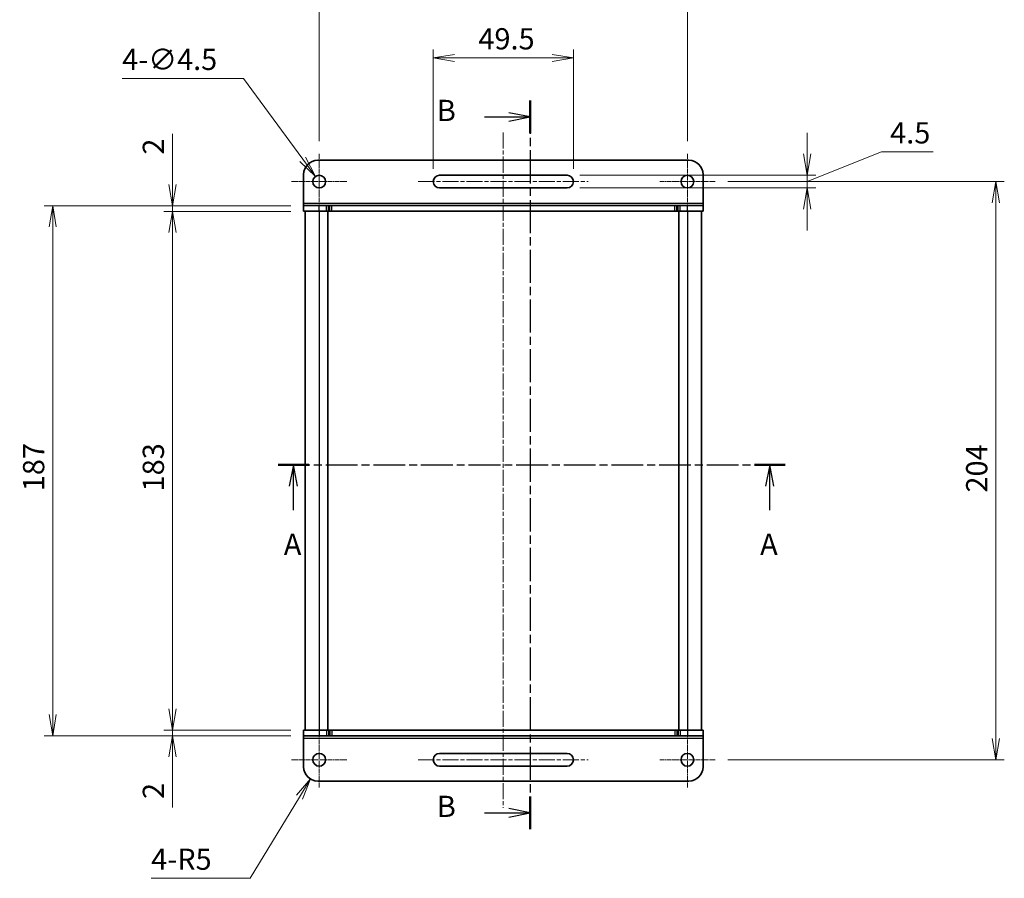
# Model space of a CAD drawing. Units: millimetres. Extents: x 0 to 4341, y 0 to 843.
# Drawn here: x 655 to 1003, y 386 to 689 of the extents above; entities that cross this region are included whole.
import ezdxf

# ---------------------------------------------------------------- set-up
doc = ezdxf.new("R2010")
doc.units = ezdxf.units.MM
doc.linetypes.add('CHAIN', pattern=[0.3543, 0.2362, -0.0295, 0.0591, -0.0295])
doc.layers.add('Center Mark (ISO)', color=7, linetype='Continuous', lineweight=18, true_color=0x80ffff)
doc.layers.add('Centerline (ISO)', color=7, linetype='Continuous', lineweight=18, true_color=0x80ffff)
for name, color, linetype, lineweight in [('Dimension (ISO)', 7, 'Continuous', 18), ('Dimension (ISO) @ 1', 7, 'Continuous', 18), ('Section Line (ISO)', 7, 'CHAIN', 25), ('Visible (ISO)', 7, 'Continuous', 35), ('Visible Narrow (ISO)', 7, 'Continuous', 25)]:
    doc.layers.add(name, color=color, linetype=linetype, lineweight=lineweight)
doc.styles.add('Note Text (TK)', font='MS PGothic.ttf')
doc.dimstyles.new('Default - Method 1b (TK)', dxfattribs={"dimtxt": 2.5, "dimasz": 2.5, "dimexe": 1, "dimexo": 1.5, "dimgap": 1, "dimtad": 1, "dimrnd": 1e-08, "dimdsep": 46, "dimtxsty": 'Note Text (TK)', "dimblk": 'OPEN', "dimcen": 0.09, "dimdle": 5, "dimclrd": 100, "dimclre": 100, "dimclrt": 7, "dimadec": 1, "dimazin": 1, "dimtfac": 1, "dimtmove": 0, "dimatfit": 3, "dimldrblk": 'OPEN', "dimfxl": 0, "dimtolj": 1, "dimlwd": -1, "dimlwe": -1, "dimarcsym": 0})

# ---------------------------------------------------------------- blocks, each defined once
blk = doc.blocks.new('2dTransSection0')
at = {"layer": 'Section Line (ISO)', "linetype": 'CHAIN', "ltscale": 16.499043}
blk.add_line((159.22, 228.09), (159.22, 142.41), dxfattribs=at)
at = {"layer": 'Section Line (ISO)', "linetype": 'Continuous', "lineweight": 50}
for p, q in [((159.22, 228.09), (159.22, 224.25)), ((159.22, 146.25), (159.22, 142.41))]:
    blk.add_line(p, q, dxfattribs=at)
at = {"layer": 'Section Line (ISO)', "linetype": 'Continuous'}
for p, q in [((153.86, 226.17), (156.72, 226.17)), ((159.22, 226.17), (156.72, 226.67)), ((156.72, 226.17), (159.22, 226.17)), ((156.72, 225.67), (159.22, 226.17)), ((159.22, 144.33), (156.72, 144.83)), ((153.86, 144.33), (156.72, 144.33)), ((156.72, 144.33), (159.22, 144.33)), ((156.72, 143.83), (159.22, 144.33))]:
    blk.add_line(p, q, dxfattribs=at)
at = {"layer": 'Section Line (ISO)', "char_height": 2.5, "attachment_point": 7, "style": 'Note Text (TK)'}
for insert in [(148.25, 224.9), (148.25, 143.06)]:
    blk.add_mtext('B', dxfattribs=dict(at, insert=insert))
blk = doc.blocks.new('2dTransSection1')
at = {"layer": 'Section Line (ISO)', "linetype": 'CHAIN', "ltscale": 15.820462}
blk.add_line((129.57, 185.26), (189.23, 185.26), dxfattribs=at)
at = {"layer": 'Section Line (ISO)', "linetype": 'Continuous', "lineweight": 50}
for p, q in [((129.57, 185.26), (133.17, 185.26)), ((185.62, 185.26), (189.23, 185.26))]:
    blk.add_line(p, q, dxfattribs=at)
at = {"layer": 'Section Line (ISO)', "linetype": 'Continuous'}
for p, q in [((131.37, 185.26), (130.87, 182.76)), ((131.37, 182.76), (131.37, 185.26)), ((131.87, 182.76), (131.37, 185.26)), ((187.42, 185.26), (186.92, 182.76)), ((187.42, 182.76), (187.42, 185.26)), ((187.92, 182.76), (187.42, 185.26)), ((131.37, 179.94), (131.37, 182.76)), ((187.42, 179.94), (187.42, 182.76))]:
    blk.add_line(p, q, dxfattribs=at)
at = {"layer": 'Section Line (ISO)', "char_height": 2.5, "attachment_point": 7, "style": 'Note Text (TK)'}
for insert in [(130.24, 173.87), (186.29, 173.87)]:
    blk.add_mtext('A', dxfattribs=dict(at, insert=insert))
blk = doc.blocks.new('_Open')
at = {"color": 0, "linetype": 'ByBlock', "lineweight": -2}
for p, q in [((-1, 0.167), (0, 0)), ((-1, -0.167), (0, 0)), ((0, 0), (-1, 0))]:
    blk.add_line(p, q, dxfattribs=at)
blk = doc.blocks.new('*D175')
at = {"layer": 'Defpoints', "color": 0, "transparency": 16777216}
for p in [(900.47, 631.7), (900.47, 427.7), (999.58, 427.7)]:
    blk.add_point(p, dxfattribs=at)
at = {"layer": 'Dimension (ISO)', "color": 100, "transparency": 16777216}
for p, q in [((904.97, 631.7), (1002.58, 631.7)), ((999.58, 624.2), (999.58, 435.2)), ((904.97, 427.7), (1002.58, 427.7))]:
    blk.add_line(p, q, dxfattribs=at)
at = {"layer": 'Dimension (ISO)', "color": 100, "transparency": 16777216, "xscale": 7.5, "yscale": 7.5, "zscale": 7.5}
for p, rotation in [((999.58, 631.7), 90), ((999.58, 427.7), 270)]:
    blk.add_blockref('_Open', p, dxfattribs=dict(at, rotation=rotation))
at = {"layer": 'Dimension (ISO)', "color": 7, "transparency": 16777216, "insert": (992.83, 521.97), "char_height": 7.5, "attachment_point": 4, "rotation": 90, "style": 'Note Text (TK)'}
blk.add_mtext('\\A1;204', dxfattribs=at)
blk = doc.blocks.new('*D176')
at = {"layer": 'Defpoints', "color": 0, "transparency": 16777216}
for p in [(848.22, 633.95), (848.22, 629.45), (933, 629.45)]:
    blk.add_point(p, dxfattribs=at)
at = {"layer": 'Dimension (ISO)', "color": 100, "transparency": 16777216}
for p, q in [((933, 641.45), (933, 648.95)), ((933, 631.7), (959.27, 642.14)), ((959.27, 642.14), (977.45, 642.14)), ((852.72, 633.95), (936, 633.95)), ((933, 633.95), (933, 629.45)), ((933, 633.95), (933, 629.45)), ((852.72, 629.45), (936, 629.45)), ((933, 621.95), (933, 614.45))]:
    blk.add_line(p, q, dxfattribs=at)
at = {"layer": 'Dimension (ISO)', "color": 100, "transparency": 16777216, "xscale": 7.5, "yscale": 7.5, "zscale": 7.5}
for p, rotation in [((933, 633.95), 270), ((933, 629.45), 90)]:
    blk.add_blockref('_Open', p, dxfattribs=dict(at, rotation=rotation))
at = {"layer": 'Dimension (ISO)', "color": 7, "transparency": 16777216, "insert": (962.27, 648.89), "char_height": 7.5, "attachment_point": 4, "style": 'Note Text (TK)'}
blk.add_mtext('\\A1;4.5', dxfattribs=at)
blk = doc.blocks.new('*D177')
at = {"layer": 'Defpoints', "color": 0, "transparency": 16777216}
for p in [(890.72, 695.02), (760.72, 641.45), (890.72, 641.45)]:
    blk.add_point(p, dxfattribs=at)
at = {"layer": 'Dimension (ISO)', "color": 100, "transparency": 16777216}
for p, q in [((760.72, 645.95), (760.72, 698.02)), ((890.72, 645.95), (890.72, 698.02)), ((768.22, 695.02), (883.22, 695.02))]:
    blk.add_line(p, q, dxfattribs=at)
at = {"layer": 'Dimension (ISO)', "color": 100, "transparency": 16777216, "xscale": 7.5, "yscale": 7.5, "zscale": 7.5, "rotation": 180}
blk.add_blockref('_Open', (760.72, 695.02), dxfattribs=at)
at = {"layer": 'Dimension (ISO)', "color": 100, "transparency": 16777216, "xscale": 7.5, "yscale": 7.5, "zscale": 7.5}
blk.add_blockref('_Open', (890.72, 695.02), dxfattribs=at)
at = {"layer": 'Dimension (ISO)', "color": 7, "transparency": 16777216, "insert": (818.3, 701.77), "char_height": 7.5, "attachment_point": 4, "style": 'Note Text (TK)'}
blk.add_mtext('\\A1;130', dxfattribs=at)
blk = doc.blocks.new('*D178')
at = {"layer": 'Defpoints', "color": 0, "transparency": 16777216}
for p in [(850.47, 675.32), (800.97, 631.7), (850.47, 631.7)]:
    blk.add_point(p, dxfattribs=at)
at = {"layer": 'Dimension (ISO)', "color": 100, "transparency": 16777216}
for p, q in [((800.97, 636.2), (800.97, 678.32)), ((850.47, 636.2), (850.47, 678.32)), ((808.47, 675.32), (842.97, 675.32))]:
    blk.add_line(p, q, dxfattribs=at)
at = {"layer": 'Dimension (ISO)', "color": 100, "transparency": 16777216, "xscale": 7.5, "yscale": 7.5, "zscale": 7.5, "rotation": 180}
blk.add_blockref('_Open', (800.97, 675.32), dxfattribs=at)
at = {"layer": 'Dimension (ISO)', "color": 100, "transparency": 16777216, "xscale": 7.5, "yscale": 7.5, "zscale": 7.5}
blk.add_blockref('_Open', (850.47, 675.32), dxfattribs=at)
at = {"layer": 'Dimension (ISO)', "color": 7, "transparency": 16777216, "insert": (816.9, 682.07), "char_height": 7.5, "attachment_point": 4, "style": 'Note Text (TK)'}
blk.add_mtext('\\A1;49.5', dxfattribs=at)
blk = doc.blocks.new('*D179')
at = {"layer": 'Defpoints', "color": 0, "transparency": 16777216}
for p in [(755.22, 621.2), (708.93, 438.2), (755.22, 438.2)]:
    blk.add_point(p, dxfattribs=at)
at = {"layer": 'Dimension (ISO)', "color": 100, "transparency": 16777216}
for p, q in [((750.72, 621.2), (705.93, 621.2)), ((708.93, 613.7), (708.93, 445.7)), ((750.72, 438.2), (705.93, 438.2))]:
    blk.add_line(p, q, dxfattribs=at)
at = {"layer": 'Dimension (ISO)', "color": 100, "transparency": 16777216, "xscale": 7.5, "yscale": 7.5, "zscale": 7.5}
for p, rotation in [((708.93, 621.2), 90), ((708.93, 438.2), 270)]:
    blk.add_blockref('_Open', p, dxfattribs=dict(at, rotation=rotation))
at = {"layer": 'Dimension (ISO)', "color": 7, "transparency": 16777216, "insert": (702.18, 522.37), "char_height": 7.5, "attachment_point": 4, "rotation": 90, "style": 'Note Text (TK)'}
blk.add_mtext('\\A1;183', dxfattribs=at)
blk = doc.blocks.new('*D180')
at = {"layer": 'Defpoints', "color": 0, "transparency": 16777216}
for p in [(708.93, 623.2), (755.22, 623.2), (755.22, 621.2)]:
    blk.add_point(p, dxfattribs=at)
at = {"layer": 'Dimension (ISO)', "color": 100, "transparency": 16777216}
for p, q in [((708.93, 630.7), (708.93, 648.55)), ((750.72, 623.2), (705.93, 623.2)), ((708.93, 621.2), (708.93, 623.2)), ((750.72, 621.2), (705.93, 621.2)), ((708.93, 613.7), (708.93, 606.2))]:
    blk.add_line(p, q, dxfattribs=at)
at = {"layer": 'Dimension (ISO)', "color": 100, "transparency": 16777216, "xscale": 7.5, "yscale": 7.5, "zscale": 7.5}
for p, rotation in [((708.93, 623.2), 270), ((708.93, 621.2), 90)]:
    blk.add_blockref('_Open', p, dxfattribs=dict(at, rotation=rotation))
at = {"layer": 'Dimension (ISO)', "color": 7, "transparency": 16777216, "insert": (702.18, 641.2), "char_height": 7.5, "attachment_point": 4, "rotation": 90, "style": 'Note Text (TK)'}
blk.add_mtext('\\A1;2', dxfattribs=at)
blk = doc.blocks.new('*D181')
at = {"layer": 'Defpoints', "color": 0, "transparency": 16777216}
for p in [(755.22, 438.2), (708.93, 436.2), (755.22, 436.2)]:
    blk.add_point(p, dxfattribs=at)
at = {"layer": 'Dimension (ISO)', "color": 100, "transparency": 16777216}
for p, q in [((708.93, 445.7), (708.93, 453.2)), ((750.72, 438.2), (705.93, 438.2)), ((708.93, 438.2), (708.93, 436.2)), ((750.72, 436.2), (705.93, 436.2)), ((708.93, 428.7), (708.93, 410.86))]:
    blk.add_line(p, q, dxfattribs=at)
at = {"layer": 'Dimension (ISO)', "color": 100, "transparency": 16777216, "xscale": 7.5, "yscale": 7.5, "zscale": 7.5}
for p, rotation in [((708.93, 438.2), 270), ((708.93, 436.2), 90)]:
    blk.add_blockref('_Open', p, dxfattribs=dict(at, rotation=rotation))
at = {"layer": 'Dimension (ISO)', "color": 7, "transparency": 16777216, "insert": (702.18, 413.86), "char_height": 7.5, "attachment_point": 4, "rotation": 90, "style": 'Note Text (TK)'}
blk.add_mtext('\\A1;2', dxfattribs=at)
blk = doc.blocks.new('*D182')
at = {"layer": 'Defpoints', "color": 0, "transparency": 16777216}
for p in [(755.22, 623.2), (666.67, 436.2), (755.22, 436.2)]:
    blk.add_point(p, dxfattribs=at)
at = {"layer": 'Dimension (ISO)', "color": 100, "transparency": 16777216}
for p, q in [((750.72, 623.2), (663.67, 623.2)), ((666.67, 615.7), (666.67, 443.7)), ((750.72, 436.2), (663.67, 436.2))]:
    blk.add_line(p, q, dxfattribs=at)
at = {"layer": 'Dimension (ISO)', "color": 100, "transparency": 16777216, "xscale": 7.5, "yscale": 7.5, "zscale": 7.5}
for p, rotation in [((666.67, 623.2), 90), ((666.67, 436.2), 270)]:
    blk.add_blockref('_Open', p, dxfattribs=dict(at, rotation=rotation))
at = {"layer": 'Dimension (ISO)', "color": 7, "transparency": 16777216, "insert": (659.92, 522.44), "char_height": 7.5, "attachment_point": 4, "rotation": 90, "style": 'Note Text (TK)'}
blk.add_mtext('\\A1;187', dxfattribs=at)
blk = doc.blocks.new('*D183')
at = {"layer": 'Defpoints', "color": 0, "transparency": 16777216}
for p in [(759.38, 633.51), (762.05, 629.89)]:
    blk.add_point(p, dxfattribs=at)
at = {"layer": 'Dimension (ISO)', "color": 100, "transparency": 16777216}
for p, q in [((691.18, 668.07), (733.95, 668.07)), ((733.95, 668.07), (754.94, 639.55)), ((760.45, 631.7), (760.99, 631.7)), ((760.72, 631.43), (760.72, 631.97))]:
    blk.add_line(p, q, dxfattribs=at)
at = {"layer": 'Dimension (ISO)', "color": 100, "transparency": 16777216, "xscale": 7.5, "yscale": 7.5, "zscale": 7.5, "rotation": 306.3586603085222}
blk.add_blockref('_Open', (759.38, 633.51), dxfattribs=at)
at = {"layer": 'Dimension (ISO)', "color": 7, "transparency": 16777216, "insert": (691.18, 674.8), "char_height": 7.5, "attachment_point": 4, "style": 'Note Text (TK)'}
blk.add_mtext('\\A1;\\fMS PGothic|b0|i0;{\\H7.4700;4-∅4.5}', dxfattribs=at)
blk = doc.blocks.new('*D184')
at = {"layer": 'Defpoints', "color": 0, "transparency": 16777216}
for p in [(760.22, 425.2), (757.63, 420.93)]:
    blk.add_point(p, dxfattribs=at)
at = {"layer": 'Dimension (ISO)', "color": 100, "transparency": 16777216}
for p, q in [((736.41, 385.89), (753.74, 414.51)), ((701.43, 385.89), (736.41, 385.89))]:
    blk.add_line(p, q, dxfattribs=at)
at = {"layer": 'Dimension (ISO)', "color": 100, "transparency": 16777216, "xscale": 7.5, "yscale": 7.5, "zscale": 7.5, "rotation": 58.79908177575544}
blk.add_blockref('_Open', (757.63, 420.93), dxfattribs=at)
at = {"layer": 'Dimension (ISO)', "color": 7, "transparency": 16777216, "insert": (701.43, 392.63), "char_height": 7.5, "attachment_point": 4, "style": 'Note Text (TK)'}
blk.add_mtext('\\A1;\\fMS PGothic|b0|i0;{\\H7.4700;4-R5}', dxfattribs=at)

msp = doc.modelspace()

# ---------------------------------------------------------------- linework, layer by layer
at = {"layer": 'Center Mark (ISO)', "linetype": 'CHAIN', "ltscale": 7.222748}
for p, q in [((760.7176, 641.4524), (760.7176, 621.9524)), ((890.7176, 641.4524), (890.7176, 621.9524)), ((770.4676, 631.7024), (750.9676, 631.7024)), ((900.4676, 631.7024), (880.9676, 631.7024)), ((760.7176, 437.4524), (760.7176, 417.9524)), ((890.7176, 437.4524), (890.7176, 417.9524)), ((770.4676, 427.7024), (750.9676, 427.7024)), ((900.4676, 427.7024), (880.9676, 427.7024))]:
    msp.add_line(p, q, dxfattribs=at)
at = {"layer": 'Centerline (ISO)', "linetype": 'CHAIN', "ltscale": 23.990969}
for p, q in [((825.7176, 649.0059), (825.7176, 410.7534)), ((795.7176, 631.7024), (855.7176, 631.7024)), ((795.7176, 427.7024), (855.7176, 427.7024))]:
    msp.add_line(p, q, dxfattribs=at)
at = {"layer": 'Visible (ISO)'}
for p, q in [((891.2176, 639.2024), (760.2176, 639.2024)), ((755.2176, 624.1399), (755.2176, 634.2024)), ((803.2176, 633.9524), (848.2176, 633.9524)), ((896.2176, 624.1399), (896.2176, 634.2024)), ((848.2176, 629.4524), (803.2176, 629.4524)), ((755.2176, 623.2024), (755.2176, 624.1399)), ((755.2176, 623.2024), (760.7176, 623.2024)), ((755.2176, 621.2024), (755.2176, 623.2024)), ((763.3033, 623.2024), (760.7176, 623.2024)), ((763.3033, 623.2024), (764.0105, 623.2024)), ((764.4247, 623.2024), (764.0105, 623.2024)), ((765.1318, 623.2024), (764.4247, 623.2024)), ((886.3033, 623.2024), (765.1318, 623.2024)), ((887.0105, 623.2024), (886.3033, 623.2024)), ((887.4247, 623.2024), (887.0105, 623.2024)), ((887.4247, 623.2024), (888.1318, 623.2024)), ((890.7176, 623.2024), (888.1318, 623.2024)), ((890.7176, 623.2024), (896.2176, 623.2024)), ((896.2176, 623.2024), (896.2176, 624.1399)), ((896.2176, 621.2024), (896.2176, 623.2024)), ((755.2176, 621.2024), (760.7176, 621.2024)), ((755.7176, 621.2024), (755.7176, 438.2024)), ((763.3033, 621.2024), (760.7176, 621.2024)), ((763.3033, 621.2024), (764.0105, 621.2024)), ((763.7176, 621.2024), (763.7176, 438.2024)), ((764.4247, 621.2024), (764.0105, 621.2024)), ((765.1318, 621.2024), (764.4247, 621.2024)), ((886.3033, 621.2024), (765.1318, 621.2024)), ((887.0105, 621.2024), (886.3033, 621.2024)), ((887.4247, 621.2024), (887.0105, 621.2024)), ((887.4247, 621.2024), (888.1318, 621.2024)), ((887.7176, 621.2024), (887.7176, 438.2024)), ((890.7176, 621.2024), (888.1318, 621.2024)), ((890.7176, 621.2024), (896.2176, 621.2024)), ((895.7176, 621.2024), (895.7176, 438.2024)), ((760.7176, 438.2024), (755.2176, 438.2024)), ((755.2176, 438.2024), (755.2176, 436.2024)), ((760.7176, 438.2024), (763.3033, 438.2024)), ((764.0105, 438.2024), (763.3033, 438.2024)), ((764.0105, 438.2024), (764.4247, 438.2024)), ((764.4247, 438.2024), (765.1318, 438.2024)), ((765.1318, 438.2024), (886.3033, 438.2024)), ((886.3033, 438.2024), (887.0105, 438.2024)), ((887.0105, 438.2024), (887.4247, 438.2024)), ((888.1318, 438.2024), (887.4247, 438.2024)), ((888.1318, 438.2024), (890.7176, 438.2024)), ((896.2176, 438.2024), (890.7176, 438.2024)), ((896.2176, 438.2024), (896.2176, 436.2024)), ((755.2176, 436.2024), (755.2176, 435.2649)), ((760.7176, 436.2024), (755.2176, 436.2024)), ((755.2176, 435.2649), (755.2176, 425.2024)), ((760.7176, 436.2024), (763.3033, 436.2024)), ((764.0105, 436.2024), (763.3033, 436.2024)), ((764.0105, 436.2024), (764.4247, 436.2024)), ((764.4247, 436.2024), (765.1318, 436.2024)), ((765.1318, 436.2024), (886.3033, 436.2024)), ((886.3033, 436.2024), (887.0105, 436.2024)), ((887.0105, 436.2024), (887.4247, 436.2024)), ((888.1318, 436.2024), (887.4247, 436.2024)), ((888.1318, 436.2024), (890.7176, 436.2024)), ((896.2176, 436.2024), (890.7176, 436.2024)), ((896.2176, 436.2024), (896.2176, 435.2649)), ((896.2176, 435.2649), (896.2176, 425.2024)), ((803.2176, 429.9524), (848.2176, 429.9524)), ((848.2176, 425.4524), (803.2176, 425.4524)), ((760.2176, 420.2024), (891.2176, 420.2024))]:
    msp.add_line(p, q, dxfattribs=at)
for centre in [(760.7176, 631.7024), (890.7176, 631.7024), (760.7176, 427.7024), (890.7176, 427.7024)]:
    msp.add_circle(centre, 2.25, dxfattribs=at)
for centre, radius, start, end in [((760.2176, 634.2024), 5, 90, 180), ((891.2176, 634.2024), 5, 0, 90), ((803.2176, 631.7024), 2.25, 90, 270), ((848.2176, 631.7024), 2.25, 270, 90), ((803.2176, 427.7024), 2.25, 90, 270), ((848.2176, 427.7024), 2.25, 270, 90), ((760.2176, 425.2024), 5, 180, 270), ((891.2176, 425.2024), 5, 270, 0)]:
    msp.add_arc(centre, radius, start, end, dxfattribs=at)
at = {"layer": 'Visible Narrow (ISO)'}
for p, q in [((755.2176, 624.1399), (896.2176, 624.1399)), ((760.7176, 621.2024), (760.7176, 623.2024)), ((763.3033, 621.2024), (763.3033, 623.2024)), ((764.0105, 621.2024), (764.0105, 623.2024)), ((764.4247, 621.2024), (764.4247, 623.2024)), ((765.1318, 621.2024), (765.1318, 623.2024)), ((886.3033, 621.2024), (886.3033, 623.2024)), ((887.0105, 621.2024), (887.0105, 623.2024)), ((887.4247, 621.2024), (887.4247, 623.2024)), ((888.1318, 621.2024), (888.1318, 623.2024)), ((890.7176, 621.2024), (890.7176, 623.2024)), ((760.7176, 621.2024), (760.7176, 438.2024)), ((890.7176, 621.2024), (890.7176, 438.2024)), ((760.7176, 438.2024), (760.7176, 436.2024)), ((763.3033, 438.2024), (763.3033, 436.2024)), ((764.0105, 438.2024), (764.0105, 436.2024)), ((764.4247, 438.2024), (764.4247, 436.2024)), ((765.1318, 438.2024), (765.1318, 436.2024)), ((886.3033, 438.2024), (886.3033, 436.2024)), ((887.0105, 438.2024), (887.0105, 436.2024)), ((887.4247, 438.2024), (887.4247, 436.2024)), ((888.1318, 438.2024), (888.1318, 436.2024)), ((890.7176, 438.2024), (890.7176, 436.2024)), ((896.2176, 435.2649), (755.2176, 435.2649))]:
    msp.add_line(p, q, dxfattribs=at)

# ---------------------------------------------------------------- block references
at = {"layer": 'Section Line (ISO)', "xscale": 3, "yscale": 3, "zscale": 3}
for name in ['2dTransSection0', '2dTransSection1']:
    msp.add_blockref(name, (357.5, -24), dxfattribs=at)

# ---------------------------------------------------------------- dimensions: what is measured, and where the dimension line sits
at = {"layer": 'Dimension (ISO) @ 1', "color": 100, "true_color": 0x00ff3f}
for base, p1, p2, angle, override, picture, middle in [((890.7176, 695.0153), (760.7176, 641.4524), (890.7176, 641.4524), 180, {"dimscale": 1, "dimtxt": 7.5, "dimasz": 7.5, "dimexe": 3, "dimexo": 4.5, "dimgap": 3, "dimdec": 2, "dimcen": 0.27, "dimtol": 0, "dimlim": 0, "dimtp": 0, "dimtm": 0, "dimtdec": 2, "dimtix": 0, "dimtofl": 0, "dimtmove": 0, "dimatfit": 1}, '*D177', (825.7176, 695.0153)), ((850.4676, 675.3159), (800.9676, 631.7024), (850.4676, 631.7024), 180, {"dimscale": 1, "dimtxt": 7.5, "dimasz": 7.5, "dimexe": 3, "dimexo": 4.5, "dimgap": 3, "dimdec": 2, "dimcen": 0.27, "dimtol": 0, "dimlim": 0, "dimtp": 0, "dimtm": 0, "dimtdec": 2, "dimtix": 0, "dimtofl": 0, "dimtmove": 0, "dimatfit": 1}, '*D178', (825.7176, 675.3159)), ((933.0031, 629.4524), (848.2176, 633.9524), (848.2176, 629.4524), 90, {"dimscale": 1, "dimtxt": 7.5, "dimasz": 7.5, "dimexe": 3, "dimexo": 4.5, "dimgap": 3, "dimtih": 1, "dimtoh": 1, "dimdec": 2, "dimcen": 0.27, "dimtol": 0, "dimlim": 0, "dimtp": 0, "dimtm": 0, "dimtdec": 2, "dimtix": 0, "dimtofl": 1, "dimtmove": 1, "dimatfit": 1}, '*D176', (962.2666, 642.1358)), ((708.927, 623.2024), (755.2176, 621.2024), (755.2176, 623.2024), 90, {"dimscale": 1, "dimtxt": 7.5, "dimasz": 7.5, "dimexe": 3, "dimexo": 4.5, "dimgap": 3, "dimdec": 2, "dimcen": 0.27, "dimtol": 0, "dimlim": 0, "dimtp": 0, "dimtm": 0, "dimtdec": 2, "dimtix": 0, "dimtofl": 1, "dimtmove": 0, "dimatfit": 1}, '*D180', (708.927, 643.3757)), ((999.5777, 427.7024), (900.4676, 631.7024), (900.4676, 427.7024), 90, {"dimscale": 1, "dimtxt": 7.5, "dimasz": 7.5, "dimexe": 3, "dimexo": 4.5, "dimgap": 3, "dimdec": 2, "dimcen": 0.27, "dimtol": 0, "dimlim": 0, "dimtp": 0, "dimtm": 0, "dimtdec": 2, "dimtix": 0, "dimtofl": 0, "dimtmove": 0, "dimatfit": 1}, '*D175', (999.5777, 529.7024)), ((666.6657, 436.2024), (755.2176, 623.2024), (755.2176, 436.2024), 90, {"dimscale": 1, "dimtxt": 7.5, "dimasz": 7.5, "dimexe": 3, "dimexo": 4.5, "dimgap": 3, "dimdec": 2, "dimcen": 0.27, "dimtol": 0, "dimlim": 0, "dimtp": 0, "dimtm": 0, "dimtdec": 2, "dimtix": 0, "dimtofl": 0, "dimtmove": 0, "dimatfit": 1}, '*D182', (666.6657, 529.7024)), ((708.927, 438.2024), (755.2176, 621.2024), (755.2176, 438.2024), 90, {"dimscale": 1, "dimtxt": 7.5, "dimasz": 7.5, "dimexe": 3, "dimexo": 4.5, "dimgap": 3, "dimdec": 2, "dimcen": 0.27, "dimtol": 0, "dimlim": 0, "dimtp": 0, "dimtm": 0, "dimtdec": 2, "dimtix": 0, "dimtofl": 0, "dimtmove": 0, "dimatfit": 1}, '*D179', (708.927, 529.7024)), ((708.927, 436.2024), (755.2176, 438.2024), (755.2176, 436.2024), 90, {"dimscale": 1, "dimtxt": 7.5, "dimasz": 7.5, "dimexe": 3, "dimexo": 4.5, "dimgap": 3, "dimdec": 2, "dimcen": 0.27, "dimtol": 0, "dimlim": 0, "dimtp": 0, "dimtm": 0, "dimtdec": 2, "dimtix": 0, "dimtofl": 1, "dimtmove": 0, "dimatfit": 1}, '*D181', (708.927, 416.0292))]:
    dim = msp.add_linear_dim(base=base, p1=p1, p2=p2, angle=angle, dimstyle='Default - Method 1b (TK)', override=override, dxfattribs=at)
    dim.commit()
    dim.dimension.update_dxf_attribs({"geometry": picture, "text_midpoint": middle, "dimtype": 160})
dim = msp.add_diameter_dim_2p(p1=(762.0514, 629.8905), p2=(759.3837, 633.5144), text='\\fMS PGothic|b0|i0;{\\H7.4700;4-<>}', dimstyle='Default - Method 1b (TK)', override={"dimscale": 1, "dimtxt": 7.5, "dimasz": 7.5, "dimexe": 3, "dimexo": 4.5, "dimgap": 3, "dimtih": 1, "dimtoh": 1, "dimdec": 2, "dimlfac": 1, "dimcen": 0.27, "dimtol": 0, "dimlim": 0, "dimtp": 0, "dimtm": 0, "dimtdec": 2, "dimtix": 0, "dimtofl": 0, "dimtmove": 0, "dimatfit": 3}, dxfattribs=at)
dim.commit()
dim.dimension.update_dxf_attribs({"geometry": '*D183', "text_midpoint": (705.3999, 668.0662), "dimtype": 163})
dim = msp.add_radius_dim(center=(760.2176, 425.2024), mpoint=(757.6274, 420.9257), text='\\fMS PGothic|b0|i0;{\\H7.4700;4-<>}', dimstyle='Default - Method 1b (TK)', override={"dimscale": 1, "dimtxt": 7.5, "dimasz": 7.5, "dimexe": 3, "dimexo": 4.5, "dimgap": 3, "dimtih": 1, "dimtoh": 1, "dimdec": 2, "dimlfac": 1, "dimcen": 0, "dimtol": 0, "dimlim": 0, "dimtp": 0, "dimtm": 0, "dimtdec": 2, "dimtix": 0, "dimtofl": 0, "dimtmove": 0, "dimatfit": 3}, dxfattribs=at)
dim.commit()
dim.dimension.update_dxf_attribs({"geometry": '*D184', "text_midpoint": (712.503, 385.8934), "dimtype": 164})

doc.saveas('drawing.dxf')
